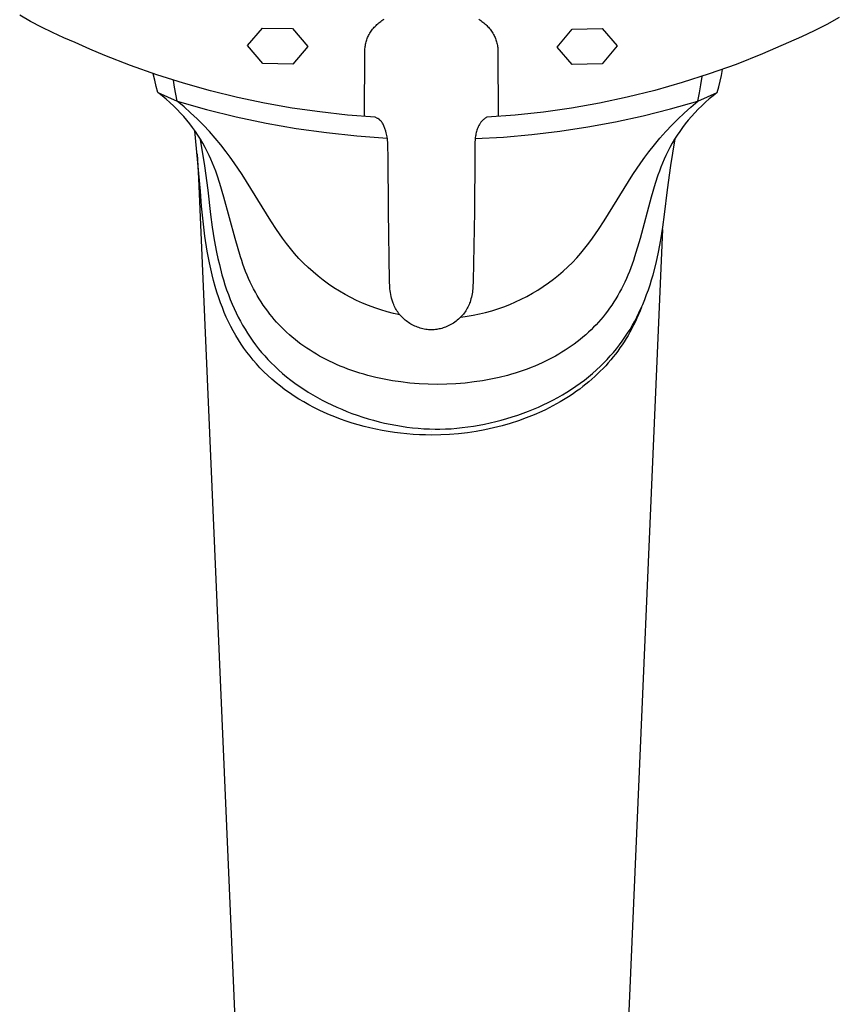
# Model space of a CAD drawing. Units: millimetres. Extents: x -183 to 143, y -331 to 369.
# Drawn here: x 63 to 122, y 216 to 286 of the extents above; entities that cross this region are included whole.
import ezdxf

# ---------------------------------------------------------------- set-up
doc = ezdxf.new("R2010")
doc.units = ezdxf.units.MM
doc.header["$MEASUREMENT"] = 0
doc.layers.add('Default', color=7, linetype='Continuous', true_color=0x000000)

msp = doc.modelspace()

# ---------------------------------------------------------------- linework, layer by layer
at = {"layer": 'Default', "color": 7, "true_color": 0xffffff}
for p, q in [((63.873, 286.372), (63.098, 286.817)), ((64.662, 285.952), (63.873, 286.372)), ((88.662, 285.943), (88.724, 286.009)), ((88.724, 286.009), (88.787, 286.073)), ((88.787, 286.073), (88.853, 286.136)), ((88.853, 286.136), (88.92, 286.197)), ((88.92, 286.197), (88.989, 286.257)), ((88.989, 286.257), (89.06, 286.314)), ((89.06, 286.314), (89.132, 286.37)), ((89.132, 286.37), (89.205, 286.424)), ((89.205, 286.424), (89.279, 286.476)), ((89.279, 286.476), (89.368, 286.536)), ((96.189, 286.536), (96.278, 286.476)), ((96.278, 286.476), (96.353, 286.424)), ((96.353, 286.424), (96.426, 286.37)), ((96.426, 286.37), (96.498, 286.314)), ((96.498, 286.314), (96.568, 286.257)), ((96.568, 286.257), (96.637, 286.197)), ((96.637, 286.197), (96.704, 286.136)), ((96.704, 286.136), (96.77, 286.073)), ((96.77, 286.073), (96.834, 286.009)), ((96.834, 286.009), (96.895, 285.943)), ((121.297, 286.151), (120.387, 285.688)), ((122.19, 286.645), (121.297, 286.151)), ((65.465, 285.559), (64.662, 285.952)), ((66.28, 285.192), (65.465, 285.559)), ((79.531, 284.634), (80.604, 285.889)), ((80.604, 285.889), (82.771, 285.849)), ((82.771, 285.849), (83.864, 284.557)), ((88.185, 285.205), (88.219, 285.282)), ((88.219, 285.282), (88.256, 285.358)), ((88.256, 285.358), (88.296, 285.433)), ((88.296, 285.433), (88.318, 285.472)), ((88.318, 285.472), (88.341, 285.511)), ((88.341, 285.511), (88.388, 285.587)), ((88.388, 285.587), (88.438, 285.662)), ((88.438, 285.662), (88.491, 285.734)), ((88.491, 285.734), (88.546, 285.806)), ((88.546, 285.806), (88.603, 285.875)), ((88.603, 285.875), (88.662, 285.943)), ((96.895, 285.943), (96.954, 285.875)), ((96.954, 285.875), (97.011, 285.806)), ((97.011, 285.806), (97.066, 285.734)), ((97.066, 285.734), (97.119, 285.662)), ((97.119, 285.662), (97.169, 285.587)), ((97.169, 285.587), (97.217, 285.511)), ((97.217, 285.511), (97.239, 285.472)), ((97.239, 285.472), (97.261, 285.433)), ((97.261, 285.433), (97.301, 285.358)), ((97.301, 285.358), (97.338, 285.282)), ((97.338, 285.282), (97.373, 285.205)), ((101.844, 284.502), (102.918, 285.802)), ((102.918, 285.802), (105.084, 285.858)), ((105.084, 285.858), (106.178, 284.611)), ((119.463, 285.254), (118.525, 284.852)), ((120.387, 285.688), (119.463, 285.254)), ((67.106, 284.852), (66.28, 285.192)), ((68.162, 284.374), (67.106, 284.852)), ((80.624, 283.335), (79.531, 284.634)), ((83.864, 284.557), (82.791, 283.298)), ((87.996, 284.481), (88.007, 284.562)), ((88.007, 284.562), (88.019, 284.643)), ((88.019, 284.643), (88.034, 284.723)), ((88.034, 284.723), (88.052, 284.803)), ((88.052, 284.803), (88.073, 284.885)), ((88.073, 284.885), (88.097, 284.967)), ((88.097, 284.967), (88.123, 285.047)), ((88.123, 285.047), (88.153, 285.126)), ((88.153, 285.126), (88.185, 285.205)), ((97.373, 285.205), (97.405, 285.126)), ((97.405, 285.126), (97.434, 285.047)), ((97.434, 285.047), (97.461, 284.967)), ((97.461, 284.967), (97.484, 284.885)), ((97.484, 284.885), (97.505, 284.803)), ((97.505, 284.803), (97.523, 284.723)), ((97.523, 284.723), (97.538, 284.643)), ((97.538, 284.643), (97.551, 284.562)), ((97.551, 284.562), (97.561, 284.481)), ((106.178, 284.611), (105.104, 283.304)), ((118.525, 284.852), (116.648, 284.031)), ((69.227, 283.918), (68.162, 284.374)), ((71.099, 283.187), (69.227, 283.918)), ((87.96, 279.521), (87.979, 284.154)), ((87.979, 284.154), (87.98, 284.236)), ((87.98, 284.236), (87.983, 284.318)), ((87.983, 284.318), (87.989, 284.399)), ((87.989, 284.399), (87.996, 284.481)), ((97.561, 284.481), (97.569, 284.399)), ((97.569, 284.399), (97.574, 284.318)), ((97.574, 284.318), (97.578, 284.236)), ((97.578, 284.236), (97.579, 284.154)), ((97.579, 284.154), (97.597, 279.515)), ((102.938, 283.251), (101.844, 284.502)), ((116.648, 284.031), (114.744, 283.274)), ((72.993, 282.518), (71.099, 283.187)), ((82.791, 283.298), (80.624, 283.335)), ((105.104, 283.304), (102.938, 283.251)), ((114.744, 283.274), (112.816, 282.582)), ((72.83, 282.141), (72.732, 282.597)), ((74.909, 281.912), (72.993, 282.518)), ((112.816, 282.582), (110.865, 281.955)), ((113.6, 282.065), (113.693, 282.482)), ((113.693, 282.482), (113.772, 282.902)), ((72.943, 281.688), (72.83, 282.141)), ((74.261, 281.622), (74.183, 282.125)), ((76.843, 281.369), (74.909, 281.912)), ((110.865, 281.955), (108.895, 281.395)), ((112.108, 281.212), (112.209, 281.801)), ((112.209, 281.801), (112.291, 282.394)), ((113.496, 281.65), (113.6, 282.065)), ((73.069, 281.239), (72.943, 281.688)), ((73.362, 281.004), (73.069, 281.239)), ((73.069, 281.239), (74.46, 280.625)), ((73.648, 280.762), (73.362, 281.004)), ((74.353, 281.122), (74.261, 281.622)), ((74.46, 280.625), (74.353, 281.122)), ((78.794, 280.889), (76.843, 281.369)), ((108.895, 281.395), (106.906, 280.902)), ((111.989, 280.625), (113.379, 281.239)), ((111.989, 280.625), (112.108, 281.212)), ((113.096, 281.012), (112.819, 280.778)), ((113.379, 281.239), (113.096, 281.012)), ((113.379, 281.239), (113.496, 281.65)), ((73.928, 280.513), (73.648, 280.762)), ((74.202, 280.257), (73.928, 280.513)), ((74.948, 280.21), (74.46, 280.625)), ((74.46, 280.625), (76.577, 280.023)), ((80.76, 280.475), (78.794, 280.889)), ((82.739, 280.125), (80.76, 280.475)), ((104.902, 280.477), (102.885, 280.119)), ((106.906, 280.902), (104.902, 280.477)), ((110.028, 280.065), (111.989, 280.625)), ((111.487, 280.198), (111.989, 280.625)), ((112.281, 280.29), (112.023, 280.038)), ((112.547, 280.537), (112.281, 280.29)), ((112.819, 280.778), (112.547, 280.537)), ((74.45, 280.013), (74.202, 280.257)), ((74.691, 279.762), (74.45, 280.013)), ((74.926, 279.505), (74.691, 279.762)), ((75.424, 279.781), (74.948, 280.21)), ((75.889, 279.34), (75.424, 279.781)), ((76.577, 280.023), (78.713, 279.493)), ((84.728, 279.84), (82.739, 280.125)), ((86.725, 279.621), (84.728, 279.84)), ((88.728, 279.468), (86.725, 279.621)), ((98.819, 279.611), (96.776, 279.46)), ((100.856, 279.831), (98.819, 279.611)), ((102.885, 280.119), (100.856, 279.831)), ((108.05, 279.567), (110.028, 280.065)), ((110.546, 279.328), (110.998, 279.757)), ((110.998, 279.757), (111.487, 280.198)), ((111.773, 279.78), (111.53, 279.514)), ((112.023, 280.038), (111.773, 279.78)), ((75.153, 279.241), (74.926, 279.505)), ((75.364, 278.98), (75.153, 279.241)), ((75.568, 278.713), (75.364, 278.98)), ((76.342, 278.886), (75.889, 279.34)), ((76.773, 278.427), (76.342, 278.886)), ((78.713, 279.493), (80.866, 279.038)), ((80.866, 279.038), (83.034, 278.657)), ((88.906, 279.375), (88.728, 279.468)), ((88.932, 279.361), (88.906, 279.375)), ((88.956, 279.346), (88.932, 279.361)), ((88.981, 279.33), (88.956, 279.346)), ((89.005, 279.313), (88.981, 279.33)), ((89.028, 279.296), (89.005, 279.313)), ((89.051, 279.277), (89.028, 279.296)), ((89.073, 279.258), (89.051, 279.277)), ((89.094, 279.239), (89.073, 279.258)), ((89.115, 279.218), (89.094, 279.239)), ((89.135, 279.197), (89.115, 279.218)), ((89.154, 279.175), (89.135, 279.197)), ((89.173, 279.153), (89.154, 279.175)), ((89.19, 279.13), (89.173, 279.153)), ((89.207, 279.106), (89.19, 279.13)), ((89.224, 279.082), (89.207, 279.106)), ((89.26, 279.024), (89.224, 279.082)), ((89.295, 278.964), (89.26, 279.024)), ((89.327, 278.904), (89.295, 278.964)), ((89.357, 278.842), (89.327, 278.904)), ((96.194, 278.863), (96.156, 278.781)), ((96.239, 278.943), (96.194, 278.863)), ((96.264, 278.983), (96.239, 278.943)), ((96.29, 279.022), (96.264, 278.983)), ((96.317, 279.061), (96.29, 279.022)), ((96.346, 279.098), (96.317, 279.061)), ((96.376, 279.135), (96.346, 279.098)), ((96.407, 279.17), (96.376, 279.135)), ((96.44, 279.204), (96.407, 279.17)), ((96.473, 279.238), (96.44, 279.204)), ((96.507, 279.27), (96.473, 279.238)), ((96.543, 279.301), (96.507, 279.27)), ((96.58, 279.33), (96.543, 279.301)), ((96.617, 279.359), (96.58, 279.33)), ((96.656, 279.386), (96.617, 279.359)), ((96.695, 279.412), (96.656, 279.386)), ((96.735, 279.437), (96.695, 279.412)), ((96.776, 279.46), (96.735, 279.437)), ((104.052, 278.761), (106.057, 279.132)), ((106.057, 279.132), (108.05, 279.567)), ((109.675, 278.427), (110.106, 278.886)), ((110.106, 278.886), (110.546, 279.328)), ((111.084, 278.98), (110.88, 278.712)), ((111.296, 279.241), (111.084, 278.98)), ((111.53, 279.514), (111.296, 279.241)), ((75.764, 278.439), (75.568, 278.713)), ((76.126, 274.142), (75.735, 278.483)), ((75.952, 278.16), (75.764, 278.439)), ((76.132, 277.876), (75.952, 278.16)), ((77.19, 277.956), (76.773, 278.427)), ((83.034, 278.657), (85.214, 278.351)), ((85.214, 278.351), (87.402, 278.12)), ((89.385, 278.779), (89.357, 278.842)), ((89.411, 278.715), (89.385, 278.779)), ((89.435, 278.651), (89.411, 278.715)), ((89.456, 278.585), (89.435, 278.651)), ((89.475, 278.519), (89.456, 278.585)), ((89.492, 278.453), (89.475, 278.519)), ((89.52, 278.35), (89.492, 278.453)), ((89.545, 278.247), (89.52, 278.35)), ((89.568, 278.143), (89.545, 278.247)), ((95.974, 278.179), (95.959, 278.09)), ((95.991, 278.267), (95.974, 278.179)), ((96.011, 278.355), (95.991, 278.267)), ((96.035, 278.442), (96.011, 278.355)), ((96.061, 278.528), (96.035, 278.442)), ((96.09, 278.614), (96.061, 278.528)), ((96.122, 278.698), (96.09, 278.614)), ((96.156, 278.781), (96.122, 278.698)), ((97.979, 278.034), (100.011, 278.212)), ((100.011, 278.212), (102.036, 278.454)), ((102.036, 278.454), (104.052, 278.761)), ((109.257, 277.956), (109.675, 278.427)), ((110.496, 278.16), (110.316, 277.876)), ((110.684, 278.439), (110.496, 278.16)), ((110.88, 278.712), (110.684, 278.439)), ((76.08, 277.956), (76.135, 277.706)), ((76.304, 277.587), (76.132, 277.876)), ((76.135, 277.706), (76.418, 275.959)), ((76.467, 277.293), (76.304, 277.587)), ((77.594, 277.473), (77.19, 277.956)), ((77.984, 276.978), (77.594, 277.473)), ((87.402, 278.12), (89.598, 277.965)), ((89.587, 278.039), (89.568, 278.143)), ((89.605, 277.917), (89.587, 278.039)), ((89.619, 277.795), (89.605, 277.917)), ((89.63, 277.672), (89.619, 277.795)), ((89.636, 277.549), (89.63, 277.672)), ((89.642, 277.427), (89.636, 277.549)), ((95.916, 277.542), (95.912, 277.402)), ((95.923, 277.682), (95.916, 277.542)), ((95.934, 277.821), (95.923, 277.682)), ((95.939, 277.911), (95.934, 277.821)), ((95.948, 278.001), (95.939, 277.911)), ((95.942, 277.921), (97.979, 278.034)), ((95.959, 278.09), (95.948, 278.001)), ((108.464, 276.978), (108.854, 277.473)), ((108.854, 277.473), (109.257, 277.956)), ((110.144, 277.586), (109.981, 277.292)), ((110.035, 275.991), (110.323, 277.754)), ((110.316, 277.876), (110.144, 277.586)), ((110.323, 277.754), (110.368, 277.954)), ((76.024, 275.037), (75.923, 276.828)), ((76.622, 276.994), (76.467, 277.293)), ((76.757, 276.716), (76.622, 276.994)), ((78.283, 276.578), (77.984, 276.978)), ((89.652, 277.136), (89.642, 277.427)), ((89.653, 276.845), (89.652, 277.136)), ((89.653, 276.684), (89.653, 276.845)), ((95.906, 277.288), (95.904, 276.684)), ((95.909, 277.326), (95.906, 277.288)), ((95.911, 277.364), (95.909, 277.326)), ((95.912, 277.402), (95.911, 277.364)), ((108.165, 276.579), (108.464, 276.978)), ((109.826, 276.994), (109.692, 276.716)), ((109.981, 277.292), (109.826, 276.994)), ((76.884, 276.435), (76.757, 276.716)), ((77.005, 276.151), (76.884, 276.435)), ((77.12, 275.865), (77.005, 276.151)), ((78.573, 276.172), (78.283, 276.578)), ((79.132, 275.345), (78.573, 276.172)), ((89.677, 272.668), (89.653, 276.684)), ((95.904, 276.684), (95.881, 272.668)), ((107.315, 275.346), (107.875, 276.173)), ((107.875, 276.173), (108.165, 276.579)), ((109.443, 276.151), (109.328, 275.864)), ((109.564, 276.435), (109.443, 276.151)), ((109.692, 276.716), (109.564, 276.435)), ((76.418, 275.959), (76.657, 274.205)), ((77.23, 275.576), (77.12, 275.865)), ((77.334, 275.285), (77.23, 275.576)), ((81.199, 272.003), (79.132, 275.345)), ((105.248, 272.005), (107.315, 275.346)), ((109.218, 275.576), (109.114, 275.285)), ((109.328, 275.864), (109.218, 275.576)), ((109.793, 274.221), (110.035, 275.991)), ((80.276, 176.699), (76.024, 275.037)), ((77.53, 274.699), (77.334, 275.285)), ((77.824, 273.71), (77.53, 274.699)), ((108.918, 274.698), (108.624, 273.709)), ((109.114, 275.285), (108.918, 274.698)), ((76.214, 273.056), (76.126, 274.142)), ((76.657, 274.205), (76.852, 272.446)), ((109.596, 272.446), (109.793, 274.221)), ((78.625, 270.719), (77.824, 273.71)), ((108.624, 273.709), (107.824, 270.718)), ((76.322, 271.972), (76.214, 273.056)), ((89.764, 267.676), (89.677, 272.668)), ((95.881, 272.668), (95.793, 267.676)), ((76.455, 270.891), (76.322, 271.972)), ((76.852, 272.446), (76.976, 271.538)), ((81.612, 271.371), (81.199, 272.003)), ((104.835, 271.371), (105.248, 272.005)), ((109.473, 271.538), (109.596, 272.446)), ((76.976, 271.538), (77.121, 270.633)), ((81.826, 271.06), (81.612, 271.371)), ((82.046, 270.753), (81.826, 271.06)), ((104.402, 270.753), (104.622, 271.06)), ((104.622, 271.06), (104.835, 271.371)), ((109.448, 271.373), (105.355, 176.699)), ((109.328, 270.632), (109.473, 271.538)), ((76.621, 269.814), (76.455, 270.891)), ((77.121, 270.633), (77.291, 269.733)), ((79.019, 269.396), (78.625, 270.719)), ((82.323, 270.372), (82.046, 270.753)), ((82.613, 270.001), (82.323, 270.372)), ((103.854, 270.023), (104.134, 270.383)), ((104.134, 270.383), (104.402, 270.753)), ((107.824, 270.718), (107.429, 269.396)), ((109.157, 269.732), (109.328, 270.632)), ((76.781, 268.958), (76.621, 269.814)), ((77.291, 269.733), (77.388, 269.285)), ((82.916, 269.641), (82.613, 270.001)), ((83.231, 269.291), (82.916, 269.641)), ((103.258, 269.331), (103.562, 269.672)), ((103.562, 269.672), (103.854, 270.023)), ((109.06, 269.284), (109.157, 269.732)), ((76.872, 268.533), (76.781, 268.958)), ((77.388, 269.285), (77.492, 268.839)), ((79.104, 269.132), (79.019, 269.396)), ((79.194, 268.869), (79.104, 269.132)), ((83.558, 268.952), (83.231, 269.291)), ((83.896, 268.625), (83.558, 268.952)), ((102.617, 268.682), (102.943, 269.001)), ((102.943, 269.001), (103.258, 269.331)), ((107.344, 269.132), (107.253, 268.869)), ((107.429, 269.396), (107.344, 269.132)), ((108.956, 268.838), (109.06, 269.284)), ((76.97, 268.109), (76.872, 268.533)), ((77.492, 268.839), (77.683, 268.111)), ((79.289, 268.608), (79.194, 268.869)), ((79.389, 268.349), (79.289, 268.608)), ((79.494, 268.092), (79.389, 268.349)), ((84.246, 268.31), (83.896, 268.625)), ((84.606, 268.007), (84.246, 268.31)), ((95.822, 268.694), (95.816, 268.393)), ((101.934, 268.077), (102.281, 268.373)), ((102.281, 268.373), (102.617, 268.682)), ((107.058, 268.349), (106.952, 268.092)), ((107.158, 268.608), (107.058, 268.349)), ((107.253, 268.869), (107.158, 268.608)), ((108.764, 268.109), (108.956, 268.838)), ((77.077, 267.687), (76.97, 268.109)), ((77.193, 267.268), (77.077, 267.687)), ((77.683, 268.111), (77.788, 267.749)), ((77.788, 267.749), (77.9, 267.39)), ((79.605, 267.838), (79.494, 268.092)), ((79.721, 267.585), (79.605, 267.838)), ((79.842, 267.335), (79.721, 267.585)), ((84.976, 267.716), (84.606, 268.007)), ((85.357, 267.438), (84.976, 267.716)), ((89.768, 267.557), (89.764, 267.676)), ((89.778, 267.329), (89.768, 267.557)), ((95.79, 267.557), (95.78, 267.329)), ((95.793, 267.676), (95.79, 267.557)), ((100.837, 267.258), (101.212, 267.519)), ((101.212, 267.519), (101.578, 267.792)), ((101.578, 267.792), (101.934, 268.077)), ((106.727, 267.585), (106.606, 267.335)), ((106.842, 267.838), (106.727, 267.585)), ((106.952, 268.092), (106.842, 267.838)), ((108.547, 267.388), (108.659, 267.747)), ((108.659, 267.747), (108.764, 268.109)), ((77.318, 266.851), (77.193, 267.268)), ((77.453, 266.438), (77.318, 266.851)), ((77.9, 267.39), (78.019, 267.033)), ((78.019, 267.033), (78.146, 266.679)), ((79.965, 267.093), (79.842, 267.335)), ((80.094, 266.854), (79.965, 267.093)), ((80.228, 266.618), (80.094, 266.854)), ((85.746, 267.174), (85.357, 267.438)), ((86.145, 266.924), (85.746, 267.174)), ((86.552, 266.687), (86.145, 266.924)), ((89.794, 267.101), (89.778, 267.329)), ((89.809, 266.963), (89.794, 267.101)), ((89.828, 266.824), (89.809, 266.963)), ((89.852, 266.687), (89.828, 266.824)), ((95.736, 266.859), (95.716, 266.738)), ((95.751, 266.98), (95.736, 266.859)), ((95.764, 267.101), (95.751, 266.98)), ((95.78, 267.329), (95.764, 267.101)), ((100.062, 266.776), (100.454, 267.011)), ((100.454, 267.011), (100.837, 267.258)), ((106.353, 266.854), (106.219, 266.617)), ((106.482, 267.093), (106.353, 266.854)), ((106.606, 267.335), (106.482, 267.093)), ((108.301, 266.676), (108.428, 267.031)), ((108.428, 267.031), (108.547, 267.388)), ((77.577, 266.088), (77.453, 266.438)), ((78.146, 266.679), (78.281, 266.328)), ((78.281, 266.328), (78.424, 265.98)), ((80.367, 266.384), (80.228, 266.618)), ((80.512, 266.154), (80.367, 266.384)), ((80.661, 265.927), (80.512, 266.154)), ((86.966, 266.464), (86.552, 266.687)), ((87.389, 266.256), (86.966, 266.464)), ((87.818, 266.063), (87.389, 266.256)), ((89.88, 266.55), (89.852, 266.687)), ((89.914, 266.415), (89.88, 266.55)), ((89.951, 266.28), (89.914, 266.415)), ((89.994, 266.147), (89.951, 266.28)), ((90.027, 266.053), (89.994, 266.147)), ((95.564, 266.147), (95.53, 266.053)), ((95.601, 266.263), (95.564, 266.147)), ((95.635, 266.381), (95.601, 266.263)), ((95.666, 266.499), (95.635, 266.381)), ((95.693, 266.618), (95.666, 266.499)), ((95.716, 266.738), (95.693, 266.618)), ((98.424, 265.973), (98.843, 266.153)), ((98.843, 266.153), (99.257, 266.347)), ((99.257, 266.347), (99.663, 266.555)), ((99.663, 266.555), (100.062, 266.776)), ((105.936, 266.154), (105.786, 265.927)), ((106.08, 266.384), (105.936, 266.154)), ((106.219, 266.617), (106.08, 266.384)), ((108.022, 265.977), (108.166, 266.325)), ((108.166, 266.325), (108.301, 266.676)), ((77.708, 265.741), (77.577, 266.088)), ((77.848, 265.397), (77.708, 265.741)), ((77.996, 265.057), (77.848, 265.397)), ((78.424, 265.98), (78.56, 265.671)), ((78.56, 265.671), (78.703, 265.365)), ((80.816, 265.704), (80.661, 265.927)), ((80.977, 265.485), (80.816, 265.704)), ((81.132, 265.282), (80.977, 265.485)), ((88.253, 265.884), (87.818, 266.063)), ((88.695, 265.721), (88.253, 265.884)), ((89.142, 265.573), (88.695, 265.721)), ((89.594, 265.441), (89.142, 265.573)), ((90.05, 265.324), (89.594, 265.441)), ((90.064, 265.96), (90.027, 266.053)), ((90.104, 265.869), (90.064, 265.96)), ((90.147, 265.779), (90.104, 265.869)), ((90.193, 265.69), (90.147, 265.779)), ((90.242, 265.603), (90.193, 265.69)), ((90.294, 265.518), (90.242, 265.603)), ((90.349, 265.435), (90.294, 265.518)), ((90.407, 265.353), (90.349, 265.435)), ((95.207, 265.435), (95.149, 265.354)), ((95.262, 265.519), (95.207, 265.435)), ((95.314, 265.604), (95.262, 265.519)), ((95.363, 265.691), (95.314, 265.604)), ((95.409, 265.779), (95.363, 265.691)), ((95.453, 265.869), (95.409, 265.779)), ((95.493, 265.96), (95.453, 265.869)), ((95.53, 266.053), (95.493, 265.96)), ((96.249, 265.29), (96.693, 265.397)), ((96.693, 265.397), (97.133, 265.519)), ((97.133, 265.519), (97.568, 265.656)), ((97.568, 265.656), (97.999, 265.807)), ((97.999, 265.807), (98.424, 265.973)), ((105.471, 265.485), (105.316, 265.282)), ((105.631, 265.704), (105.471, 265.485)), ((105.786, 265.927), (105.631, 265.704)), ((107.827, 265.502), (107.717, 265.243)), ((107.744, 265.363), (107.887, 265.668)), ((107.931, 265.764), (107.827, 265.502)), ((107.887, 265.668), (108.022, 265.977)), ((78.152, 264.72), (77.996, 265.057)), ((78.317, 264.388), (78.152, 264.72)), ((78.703, 265.365), (78.852, 265.063)), ((78.852, 265.063), (79.009, 264.764)), ((79.009, 264.764), (79.173, 264.47)), ((81.292, 265.083), (81.132, 265.282)), ((81.456, 264.888), (81.292, 265.083)), ((81.625, 264.696), (81.456, 264.888)), ((81.798, 264.509), (81.625, 264.696)), ((90.509, 265.223), (90.05, 265.324)), ((90.468, 265.274), (90.407, 265.353)), ((90.531, 265.197), (90.468, 265.274)), ((90.598, 265.122), (90.531, 265.197)), ((90.666, 265.049), (90.598, 265.122)), ((90.739, 264.978), (90.666, 265.049)), ((90.814, 264.91), (90.739, 264.978)), ((90.891, 264.844), (90.814, 264.91)), ((90.971, 264.78), (90.891, 264.844)), ((91.052, 264.719), (90.971, 264.78)), ((91.136, 264.661), (91.052, 264.719)), ((94.466, 264.695), (94.374, 264.633)), ((94.556, 264.76), (94.466, 264.695)), ((94.643, 264.828), (94.556, 264.76)), ((94.729, 264.899), (94.643, 264.828)), ((94.811, 264.972), (94.729, 264.899)), ((94.891, 265.049), (94.811, 264.972)), ((94.96, 265.122), (94.891, 265.049)), ((94.9, 265.058), (95.353, 265.12)), ((95.025, 265.197), (94.96, 265.122)), ((95.089, 265.274), (95.025, 265.197)), ((95.149, 265.354), (95.089, 265.274)), ((95.353, 265.12), (95.802, 265.198)), ((95.802, 265.198), (96.249, 265.29)), ((104.822, 264.696), (104.649, 264.509)), ((104.991, 264.888), (104.822, 264.696)), ((105.156, 265.083), (104.991, 264.888)), ((105.316, 265.282), (105.156, 265.083)), ((107.273, 264.467), (107.437, 264.762)), ((107.484, 264.732), (107.36, 264.48)), ((107.437, 264.762), (107.594, 265.061)), ((107.603, 264.986), (107.484, 264.732)), ((107.594, 265.061), (107.744, 265.363)), ((107.717, 265.243), (107.603, 264.986)), ((78.491, 264.061), (78.317, 264.388)), ((78.674, 263.738), (78.491, 264.061)), ((79.173, 264.47), (79.344, 264.179)), ((79.344, 264.179), (79.523, 263.893)), ((81.976, 264.325), (81.798, 264.509)), ((82.157, 264.145), (81.976, 264.325)), ((82.342, 263.969), (82.157, 264.145)), ((82.54, 263.79), (82.342, 263.969)), ((91.221, 264.606), (91.136, 264.661)), ((91.308, 264.553), (91.221, 264.606)), ((91.397, 264.504), (91.308, 264.553)), ((91.487, 264.457), (91.397, 264.504)), ((91.579, 264.414), (91.487, 264.457)), ((91.672, 264.373), (91.579, 264.414)), ((91.769, 264.335), (91.672, 264.373)), ((91.866, 264.3), (91.769, 264.335)), ((91.965, 264.268), (91.866, 264.3)), ((92.065, 264.24), (91.965, 264.268)), ((92.166, 264.215), (92.065, 264.24)), ((92.267, 264.194), (92.166, 264.215)), ((92.369, 264.176), (92.267, 264.194)), ((92.472, 264.162), (92.369, 264.176)), ((92.575, 264.151), (92.472, 264.162)), ((92.678, 264.143), (92.575, 264.151)), ((92.879, 264.143), (92.678, 264.143)), ((92.973, 264.149), (92.879, 264.143)), ((93.067, 264.158), (92.973, 264.149)), ((93.161, 264.17), (93.067, 264.158)), ((93.254, 264.185), (93.161, 264.17)), ((93.346, 264.203), (93.254, 264.185)), ((93.438, 264.224), (93.346, 264.203)), ((93.529, 264.248), (93.438, 264.224)), ((93.62, 264.275), (93.529, 264.248)), ((93.709, 264.305), (93.62, 264.275)), ((93.798, 264.338), (93.709, 264.305)), ((93.885, 264.373), (93.798, 264.338)), ((93.986, 264.418), (93.885, 264.373)), ((94.086, 264.467), (93.986, 264.418)), ((94.184, 264.519), (94.086, 264.467)), ((94.28, 264.574), (94.184, 264.519)), ((94.374, 264.633), (94.28, 264.574)), ((104.105, 263.969), (103.907, 263.79)), ((104.29, 264.145), (104.105, 263.969)), ((104.472, 264.325), (104.29, 264.145)), ((104.649, 264.509), (104.472, 264.325)), ((106.923, 263.891), (107.102, 264.177)), ((107.096, 263.983), (106.957, 263.739)), ((107.231, 264.23), (107.096, 263.983)), ((107.102, 264.177), (107.273, 264.467)), ((107.36, 264.48), (107.231, 264.23)), ((78.863, 263.427), (78.674, 263.738)), ((79.06, 263.12), (78.863, 263.427)), ((79.523, 263.893), (79.709, 263.612)), ((79.709, 263.612), (79.906, 263.33)), ((79.906, 263.33), (80.11, 263.054)), ((82.742, 263.615), (82.54, 263.79)), ((82.948, 263.445), (82.742, 263.615)), ((83.157, 263.28), (82.948, 263.445)), ((83.37, 263.119), (83.157, 263.28)), ((103.29, 263.28), (103.077, 263.119)), ((103.5, 263.445), (103.29, 263.28)), ((103.705, 263.615), (103.5, 263.445)), ((103.907, 263.79), (103.705, 263.615)), ((106.336, 263.053), (106.541, 263.328)), ((106.675, 263.28), (106.527, 263.055)), ((106.541, 263.328), (106.738, 263.61)), ((106.818, 263.508), (106.675, 263.28)), ((106.738, 263.61), (106.923, 263.891)), ((106.957, 263.739), (106.818, 263.508)), ((79.266, 262.82), (79.06, 263.12)), ((79.481, 262.525), (79.266, 262.82)), ((80.11, 263.054), (80.322, 262.784)), ((80.322, 262.784), (80.54, 262.518)), ((83.587, 262.963), (83.37, 263.119)), ((83.807, 262.811), (83.587, 262.963)), ((84.03, 262.665), (83.807, 262.811)), ((84.259, 262.521), (84.03, 262.665)), ((102.417, 262.665), (102.189, 262.521)), ((102.64, 262.811), (102.417, 262.665)), ((102.86, 262.963), (102.64, 262.811)), ((103.077, 263.119), (102.86, 262.963)), ((105.906, 262.517), (106.125, 262.782)), ((106.216, 262.614), (106.054, 262.399)), ((106.125, 262.782), (106.336, 263.053)), ((106.374, 262.833), (106.216, 262.614)), ((106.527, 263.055), (106.374, 262.833)), ((79.703, 262.237), (79.481, 262.525)), ((79.934, 261.955), (79.703, 262.237)), ((80.173, 261.68), (79.934, 261.955)), ((80.54, 262.518), (80.766, 262.259)), ((80.766, 262.259), (80.998, 262.006)), ((80.998, 262.006), (81.237, 261.759)), ((84.49, 262.383), (84.259, 262.521)), ((84.725, 262.249), (84.49, 262.383)), ((84.962, 262.12), (84.725, 262.249)), ((85.201, 261.996), (84.962, 262.12)), ((85.443, 261.876), (85.201, 261.996)), ((85.687, 261.761), (85.443, 261.876)), ((101.005, 261.876), (100.76, 261.761)), ((101.246, 261.996), (101.005, 261.876)), ((101.486, 262.12), (101.246, 261.996)), ((101.723, 262.249), (101.486, 262.12)), ((101.957, 262.383), (101.723, 262.249)), ((102.189, 262.521), (101.957, 262.383)), ((105.211, 261.758), (105.449, 262.005)), ((105.449, 262.005), (105.681, 262.258)), ((105.717, 261.979), (105.534, 261.766)), ((105.681, 262.258), (105.906, 262.517)), ((105.888, 262.187), (105.717, 261.979)), ((106.054, 262.399), (105.888, 262.187)), ((80.42, 261.412), (80.173, 261.68)), ((80.7, 261.126), (80.42, 261.412)), ((80.988, 260.849), (80.7, 261.126)), ((81.237, 261.759), (81.482, 261.517)), ((81.482, 261.517), (81.761, 261.257)), ((81.761, 261.257), (82.047, 261.005)), ((85.933, 261.65), (85.687, 261.761)), ((86.209, 261.533), (85.933, 261.65)), ((86.486, 261.421), (86.209, 261.533)), ((86.766, 261.315), (86.486, 261.421)), ((87.047, 261.213), (86.766, 261.315)), ((87.331, 261.117), (87.047, 261.213)), ((99.4, 261.213), (99.117, 261.117)), ((99.682, 261.314), (99.4, 261.213)), ((99.962, 261.421), (99.682, 261.314)), ((100.239, 261.533), (99.962, 261.421)), ((100.514, 261.65), (100.239, 261.533)), ((100.76, 261.761), (100.514, 261.65)), ((104.401, 261.004), (104.687, 261.257)), ((104.687, 261.257), (104.966, 261.517)), ((104.959, 261.154), (104.758, 260.959)), ((105.155, 261.354), (104.959, 261.154)), ((104.966, 261.517), (105.211, 261.758)), ((105.347, 261.558), (105.155, 261.354)), ((105.534, 261.766), (105.347, 261.558)), ((81.285, 260.581), (80.988, 260.849)), ((81.59, 260.321), (81.285, 260.581)), ((82.047, 261.005), (82.34, 260.76)), ((82.34, 260.76), (82.639, 260.523)), ((82.639, 260.523), (82.945, 260.294)), ((87.616, 261.026), (87.331, 261.117)), ((87.902, 260.941), (87.616, 261.026)), ((88.19, 260.86), (87.902, 260.941)), ((88.78, 260.711), (88.19, 260.86)), ((89.374, 260.582), (88.78, 260.711)), ((89.972, 260.473), (89.374, 260.582)), ((90.573, 260.383), (89.972, 260.473)), ((96.476, 260.473), (95.875, 260.383)), ((97.074, 260.582), (96.476, 260.473)), ((97.668, 260.711), (97.074, 260.582)), ((98.257, 260.86), (97.668, 260.711)), ((98.545, 260.94), (98.257, 260.86)), ((98.832, 261.026), (98.545, 260.94)), ((99.117, 261.117), (98.832, 261.026)), ((103.504, 260.294), (103.809, 260.523)), ((103.809, 260.523), (104.108, 260.76)), ((104.108, 260.76), (104.401, 261.004)), ((104.345, 260.581), (104.132, 260.398)), ((104.553, 260.768), (104.345, 260.581)), ((104.758, 260.959), (104.553, 260.768)), ((81.902, 260.071), (81.59, 260.321)), ((82.222, 259.829), (81.902, 260.071)), ((82.548, 259.597), (82.222, 259.829)), ((82.945, 260.294), (83.256, 260.073)), ((83.256, 260.073), (83.573, 259.86)), ((83.573, 259.86), (83.895, 259.654)), ((91.233, 260.306), (90.573, 260.383)), ((91.896, 260.251), (91.233, 260.306)), ((92.559, 260.218), (91.896, 260.251)), ((93.224, 260.207), (92.559, 260.218)), ((93.889, 260.218), (93.224, 260.207)), ((94.552, 260.251), (93.889, 260.218)), ((95.215, 260.306), (94.552, 260.251)), ((95.875, 260.383), (95.215, 260.306)), ((102.554, 259.655), (102.876, 259.86)), ((102.876, 259.86), (103.193, 260.073)), ((103.246, 259.712), (103.016, 259.551)), ((103.193, 260.073), (103.504, 260.294)), ((103.473, 259.877), (103.246, 259.712)), ((103.696, 260.046), (103.473, 259.877)), ((103.916, 260.22), (103.696, 260.046)), ((104.132, 260.398), (103.916, 260.22)), ((82.88, 259.373), (82.548, 259.597)), ((83.229, 259.152), (82.88, 259.373)), ((83.584, 258.941), (83.229, 259.152)), ((83.895, 259.654), (84.227, 259.453)), ((84.227, 259.453), (84.564, 259.26)), ((84.564, 259.26), (84.906, 259.075)), ((84.906, 259.075), (85.252, 258.898)), ((101.198, 258.899), (101.543, 259.076)), ((101.543, 259.076), (101.885, 259.261)), ((101.885, 259.261), (102.222, 259.454)), ((102.309, 259.095), (102.053, 258.944)), ((102.222, 259.454), (102.554, 259.655)), ((102.548, 259.243), (102.309, 259.095)), ((102.784, 259.395), (102.548, 259.243)), ((103.016, 259.551), (102.784, 259.395)), ((83.944, 258.739), (83.584, 258.941)), ((84.309, 258.546), (83.944, 258.739)), ((84.679, 258.363), (84.309, 258.546)), ((85.054, 258.189), (84.679, 258.363)), ((85.252, 258.898), (85.602, 258.729)), ((85.602, 258.729), (85.955, 258.567)), ((85.955, 258.567), (86.312, 258.413)), ((86.312, 258.413), (86.673, 258.267)), ((99.777, 258.271), (100.138, 258.416)), ((100.138, 258.416), (100.494, 258.569)), ((100.494, 258.569), (100.848, 258.73)), ((101.002, 258.387), (100.733, 258.26)), ((100.848, 258.73), (101.198, 258.899)), ((101.269, 258.519), (101.002, 258.387)), ((101.533, 258.656), (101.269, 258.519)), ((101.795, 258.797), (101.533, 258.656)), ((102.053, 258.944), (101.795, 258.797)), ((85.433, 258.024), (85.054, 258.189)), ((85.815, 257.868), (85.433, 258.024)), ((86.23, 257.711), (85.815, 257.868)), ((86.648, 257.564), (86.23, 257.711)), ((86.673, 258.267), (87.055, 258.121)), ((87.055, 258.121), (87.441, 257.983)), ((87.441, 257.983), (87.829, 257.854)), ((87.829, 257.854), (88.22, 257.733)), ((88.22, 257.733), (88.614, 257.621)), ((88.614, 257.621), (89.01, 257.518)), ((97.418, 257.527), (97.818, 257.629)), ((97.818, 257.629), (98.215, 257.741)), ((98.215, 257.741), (98.61, 257.86)), ((99.05, 257.586), (98.47, 257.398)), ((98.61, 257.86), (99.002, 257.988)), ((99.002, 257.988), (99.391, 258.125)), ((99.623, 257.793), (99.05, 257.586)), ((99.391, 258.125), (99.777, 258.271)), ((100.189, 258.02), (99.623, 257.793)), ((100.733, 258.26), (100.189, 258.02)), ((87.07, 257.427), (86.648, 257.564)), ((87.495, 257.3), (87.07, 257.427)), ((87.922, 257.183), (87.495, 257.3)), ((88.353, 257.077), (87.922, 257.183)), ((88.786, 256.981), (88.353, 257.077)), ((89.221, 256.894), (88.786, 256.981)), ((89.01, 257.518), (89.409, 257.424)), ((89.666, 256.816), (89.221, 256.894)), ((89.409, 257.424), (89.809, 257.338)), ((89.809, 257.338), (90.211, 257.262)), ((90.211, 257.262), (90.614, 257.194)), ((90.614, 257.194), (91.019, 257.136)), ((91.019, 257.136), (91.425, 257.087)), ((91.425, 257.087), (91.832, 257.048)), ((91.832, 257.048), (92.239, 257.018)), ((92.239, 257.018), (92.647, 256.998)), ((92.647, 256.998), (93.056, 256.987)), ((93.056, 256.987), (93.392, 256.987)), ((93.392, 256.987), (93.798, 256.998)), ((93.798, 256.998), (94.202, 257.019)), ((94.202, 257.019), (94.607, 257.051)), ((94.607, 257.051), (95.01, 257.092)), ((95.01, 257.092), (95.413, 257.142)), ((95.413, 257.142), (95.814, 257.202)), ((95.814, 257.202), (96.214, 257.27)), ((96.637, 256.936), (96.006, 256.821)), ((96.214, 257.27), (96.613, 257.346)), ((96.613, 257.346), (97.016, 257.432)), ((97.263, 257.072), (96.637, 256.936)), ((97.016, 257.432), (97.418, 257.527)), ((97.884, 257.229), (97.263, 257.072)), ((98.47, 257.398), (97.884, 257.229)), ((90.113, 256.749), (89.666, 256.816)), ((90.561, 256.691), (90.113, 256.749)), ((91.01, 256.644), (90.561, 256.691)), ((91.461, 256.608), (91.01, 256.644)), ((91.912, 256.582), (91.461, 256.608)), ((92.363, 256.566), (91.912, 256.582)), ((92.815, 256.561), (92.363, 256.566)), ((92.815, 256.824), (92.808, 256.824)), ((93.456, 256.571), (92.815, 256.561)), ((94.096, 256.602), (93.456, 256.571)), ((94.735, 256.654), (94.096, 256.602)), ((95.372, 256.727), (94.735, 256.654)), ((96.006, 256.821), (95.372, 256.727))]:
    msp.add_line(p, q, dxfattribs=at)

doc.saveas('drawing.dxf')
